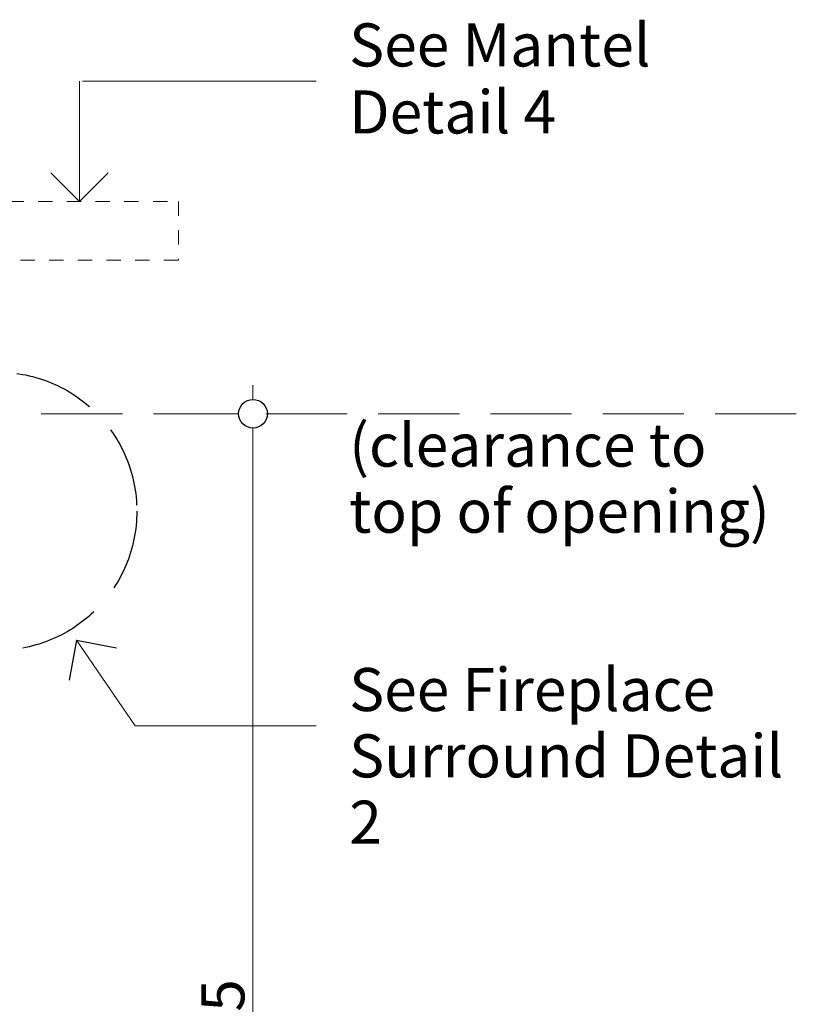
# Model space of a CAD drawing. Units: millimetres. Extents: x 85 to 7749, y -1051 to 11307.
# Drawn here: x 6721 to 7262, y 7766 to 8451 of the extents above; entities that cross this region are included whole.
import ezdxf

# ---------------------------------------------------------------- set-up
doc = ezdxf.new("R2010")
doc.units = ezdxf.units.MM
doc.header["$MEASUREMENT"] = 0
doc.linetypes.add('Hidden Line', pattern=[78.244445, 56.444445, -21.8])
doc.linetypes.add('Hidden Line copy', pattern=[20, 10, -10])
for name, color, linetype, lineweight in [('0_Pen_No__2', 8, 'Continuous', 15), ('0_Pen_No__46', 5, 'Continuous', 35), ('Annotation - Text_Pen_No__1', 7, 'Continuous', 13)]:
    doc.layers.add(name, color=color, linetype=linetype, lineweight=lineweight)
doc.layers.add('0_Pen_No__5', color=7, linetype='Continuous', lineweight=25, true_color=0x40a5ff)
doc.styles.add('GENERATED_STYLE_1', font='txt')
doc.dimstyles.new('GENERATED_STYLE__2', dxfattribs={"dimtxt": 30, "dimasz": 38, "dimexe": 0.18, "dimexo": 4, "dimgap": 0.09, "dimtad": 1, "dimdec": 0, "dimzin": 0, "dimdsep": 46, "dimtxsty": 'GENERATED_STYLE_1', "dimblk": 'ARROWHEAD_1', "dimblk1": 'ARROWHEAD_1', "dimblk2": 'ARROWHEAD_1', "dimcen": 0.09, "dimclrd": 8, "dimclre": 8, "dimclrt": 5, "dimadec": 0, "dimazin": 0, "dimtfac": 1, "dimtdec": 4, "dimtmove": 0, "dimatfit": 3, "dimfxl": 0, "dimtolj": 1, "dimtzin": 0, "dimarcsym": 0})

# ---------------------------------------------------------------- blocks, each defined once
blk = doc.blocks.new('Line_15', base_point=(6762.99, 8324.52))
at = {"layer": '0_Pen_No__2', "linetype": 'Continuous'}
blk.add_line((6762.99, 8324.52), (6762.99, 8408.21), dxfattribs=at)
at = {"layer": '0_Pen_No__5', "linetype": 'Continuous'}
for q in [(6742.99, 8344.52), (6782.99, 8344.52)]:
    blk.add_line((6762.99, 8324.52), q, dxfattribs=at)
blk = doc.blocks.new('Line_17', base_point=(6760.83, 8019.02))
at = {"layer": '0_Pen_No__2', "linetype": 'Continuous'}
blk.add_line((6760.83, 8019.02), (6801.73, 7959.39), dxfattribs=at)
at = {"layer": '0_Pen_No__5', "linetype": 'Continuous'}
for q in [(6755.65, 7991.21), (6788.64, 8013.84)]:
    blk.add_line((6760.83, 8019.02), q, dxfattribs=at)
blk = doc.blocks.new('*D56')
at = {"layer": '0_Pen_No__2', "linetype": 'Continuous'}
for p, q in [((6883.81, 8186.71), (6883.81, 8196.71)), ((6873.81, 8176.71), (6846.31, 8176.71)), ((6921.31, 8176.71), (6893.81, 8176.71)), ((6883.81, 7331.71), (6883.81, 8166.71)), ((6873.81, 7321.71), (6846.31, 7321.71)), ((6921.31, 7321.71), (6893.81, 7321.71))]:
    blk.add_line(p, q, dxfattribs=at)
at = {"layer": '0_Pen_No__5', "linetype": 'Continuous'}
for centre in [(6883.81, 8176.71), (6883.81, 7321.71)]:
    blk.add_circle(centre, 10, dxfattribs=at)
at = {"layer": '0_Pen_No__46', "insert": (6877.81, 7714.89), "char_height": 30, "attachment_point": 7, "rotation": 90, "style": 'GENERATED_STYLE_1'}
blk.add_mtext('\\A1;{\\fArial|b0|i0|c0|p34;855}', dxfattribs=at)
blk = doc.blocks.new('ARROWHEAD_1')
at = {"color": 0, "linetype": 'Continuous', "lineweight": 0}
blk.add_line((0, 0), (-1, 0), dxfattribs=at)
blk.add_circle((0, 0), 0.25, dxfattribs=at)

msp = doc.modelspace()

# ---------------------------------------------------------------- linework, layer by layer
at = {"layer": '0_Pen_No__2', "linetype": 'Continuous'}
for p, q in [((6764.99, 8408.21), (6927.73, 8408.21)), ((6801.73, 7959.39), (6927.73, 7959.39))]:
    msp.add_line(p, q, dxfattribs=at)
at = {"layer": '0_Pen_No__2', "linetype": 'Hidden Line copy'}
for p, q in [((6694.17, 8324.52), (6831.81, 8324.52)), ((6831.81, 8324.52), (6831.81, 8283.72)), ((6831.81, 8283.72), (6694.17, 8283.72))]:
    msp.add_line(p, q, dxfattribs=at)
at = {"layer": '0_Pen_No__2', "linetype": 'Hidden Line'}
msp.add_line((7262.28, 8176.71), (6109.17, 8176.71), dxfattribs=at)
at = {"layer": '0_Pen_No__5', "linetype": 'Hidden Line'}
msp.add_circle((6706.07, 8108.85), 96.81, dxfattribs=at)

# ---------------------------------------------------------------- block references
at = {"color": 8, "linetype": 'Continuous', "lineweight": 15}
for name, p in [('Line_15', (6762.99, 8324.52)), ('Line_17', (6760.83, 8019.02))]:
    msp.add_blockref(name, p, dxfattribs=at)

# ---------------------------------------------------------------- texts
at = {"layer": 'Annotation - Text_Pen_No__1', "linetype": 'Continuous', "char_height": 30, "attachment_point": 1, "style": 'GENERATED_STYLE_1'}
for s, insert, width, line_spacing_factor in [('\\A1;{\\fArial|b0|i0|c0|p34;See Mantel  Detail 4}', (6950.81, 8448.5), 330.624, 0.932764), ('\\A1;{\\fArial|b0|i0|c0|p34;(clearance to \\P\\fArial|b0|i0|c0|p34;top of opening)}', (6950.81, 8169.86), 311.4781, 0.919932), ('\\A1;{\\fArial|b0|i0|c0|p34;See Fireplace Surround Detail 2}', (6950.81, 7999.68), 332.2635, 0.92341)]:
    msp.add_mtext(s, dxfattribs=dict(at, insert=insert, width=width, line_spacing_factor=line_spacing_factor))

# ---------------------------------------------------------------- dimensions: what is measured, and where the dimension line sits
at = {"color": 8, "linetype": 'Continuous', "lineweight": 15}
dim = msp.add_linear_dim(base=(6883.81, 8176.71), p1=(6666.32, 7321.71), p2=(6827.65, 8176.71), angle=90, dimstyle='GENERATED_STYLE__2', dxfattribs=at)
dim.commit()
dim.dimension.update_dxf_attribs({"geometry": '*D56', "text_midpoint": (6862.81, 7749.21), "dimtype": 160, "text_rotation": 90})

doc.saveas('drawing.dxf')
